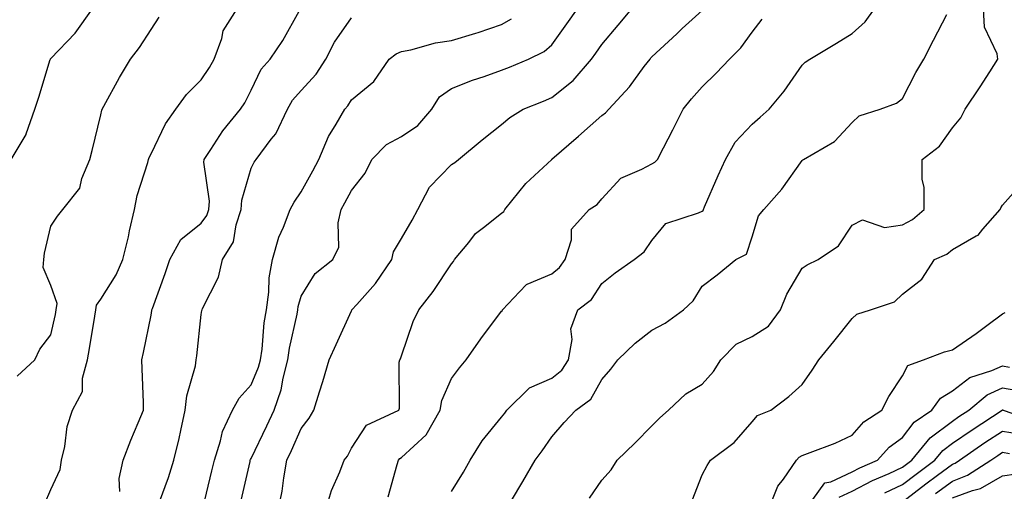
# Model space of a CAD drawing. Units: inches. Extents: x 1039763 to 1042403, y 7226618 to 7229258.
# Drawn here: x 1040162 to 1040358, y 7228166 to 7228260 of the extents above; entities that cross this region are included whole.
import ezdxf

# ---------------------------------------------------------------- set-up
doc = ezdxf.new("R2010")
doc.units = ezdxf.units.IN
doc.header["$MEASUREMENT"] = 0
doc.layers.add('Contour_10397226', color=7, linetype='Continuous', true_color=0x5689dd)

msp = doc.modelspace()

# ---------------------------------------------------------------- linework, layer by layer
at = {"layer": 'Contour_10397226'}
for points in [[(1040160.1, 7228231.92, 2915), (1040163.09, 7228236.88, 2915), (1040163.11, 7228236.98, 2915), (1040164.85, 7228241.92, 2915), (1040165.63, 7228244.34, 2915), (1040167.93, 7228251.8, 2915), (1040167.97, 7228251.92, 2915), (1040167.99, 7228251.98, 2915), (1040168.05, 7228252.05, 2915), (1040172.89, 7228257.08, 2915), (1040176.39, 7228261.92, 2915)], [(1040166.78, 7228163.18, 2913), (1040168.05, 7228166.11, 2913), (1040169.89, 7228170.08, 2913), (1040170.16, 7228171.92, 2913), (1040170.82, 7228174.69, 2913), (1040171.33, 7228178.65, 2913), (1040172.39, 7228181.92, 2913), (1040174.34, 7228185.63, 2913), (1040174.38, 7228188.26, 2913), (1040175.35, 7228191.92, 2913), (1040175.78, 7228194.18, 2913), (1040176.82, 7228200.68, 2913), (1040177.03, 7228201.92, 2913), (1040177.15, 7228202.82, 2913), (1040178.05, 7228204.02, 2913), (1040181.1, 7228208.88, 2913), (1040182.44, 7228211.92, 2913), (1040183.52, 7228216.45, 2913), (1040183.77, 7228217.65, 2913), (1040184.77, 7228221.92, 2913), (1040185.3, 7228224.68, 2913), (1040187.42, 7228231.29, 2913), (1040187.56, 7228231.92, 2913), (1040187.68, 7228232.29, 2913), (1040188.05, 7228233.03, 2913), (1040190.96, 7228239, 2913), (1040192.97, 7228241.92, 2913), (1040195.1, 7228244.88, 2913), (1040198.05, 7228247.77, 2913), (1040199.75, 7228250.23, 2913), (1040200.67, 7228251.92, 2913), (1040202.17, 7228256.04, 2913), (1040202.46, 7228257.51, 2913), (1040205.26, 7228261.92, 2913)], [(1040181.8, 7228165.68, 2912), (1040181.68, 7228168.28, 2912), (1040182.48, 7228171.92, 2912), (1040184.03, 7228175.94, 2912), (1040185.49, 7228179.37, 2912), (1040186.55, 7228181.92, 2912), (1040186.53, 7228183.44, 2912), (1040186.25, 7228190.12, 2912), (1040186.23, 7228191.92, 2912), (1040186.55, 7228193.41, 2912), (1040188.05, 7228200.84, 2912), (1040188.21, 7228201.76, 2912), (1040188.23, 7228201.92, 2912), (1040188.32, 7228202.2, 2912), (1040190.84, 7228209.13, 2912), (1040191.82, 7228211.92, 2912), (1040194.03, 7228215.94, 2912), (1040198.05, 7228219.16, 2912), (1040199.22, 7228220.75, 2912), (1040199.61, 7228221.92, 2912), (1040199.73, 7228223.6, 2912), (1040198.62, 7228231.34, 2912), (1040198.67, 7228231.92, 2912), (1040199.98, 7228233.85, 2912), (1040202.39, 7228237.59, 2912), (1040205.94, 7228241.92, 2912), (1040206.78, 7228243.19, 2912), (1040208.05, 7228245.69, 2912), (1040210.06, 7228249.91, 2912), (1040211.84, 7228251.92, 2912), (1040214.34, 7228255.63, 2912), (1040217.6, 7228261.46, 2912)], [(1040206.06, 7228163.91, 2909), (1040207.82, 7228171.69, 2909), (1040207.87, 7228171.92, 2909), (1040207.91, 7228172.06, 2909), (1040208.05, 7228172.29, 2909), (1040211.19, 7228178.78, 2909), (1040212.64, 7228181.92, 2909), (1040214.01, 7228185.96, 2909), (1040214.4, 7228188.27, 2909), (1040215.35, 7228191.92, 2909), (1040215.71, 7228194.26, 2909), (1040217.21, 7228201.07, 2909), (1040217.35, 7228201.92, 2909), (1040217.42, 7228202.55, 2909), (1040218.05, 7228204.63, 2909), (1040220.82, 7228209.14, 2909), (1040224.34, 7228211.92, 2909), (1040225.55, 7228214.42, 2909), (1040225.41, 7228219.29, 2909), (1040226.04, 7228221.92, 2909), (1040226.74, 7228223.22, 2909), (1040228.05, 7228225.68, 2909), (1040230.8, 7228229.16, 2909), (1040232.11, 7228231.92, 2909), (1040235.08, 7228234.9, 2909), (1040238.05, 7228236.48, 2909), (1040241.33, 7228238.64, 2909), (1040244.1, 7228241.92, 2909), (1040245.61, 7228244.35, 2909), (1040248.05, 7228246.03, 2909), (1040252.25, 7228247.73, 2909), (1040254.59, 7228248.45, 2909), (1040258.05, 7228249.68, 2909), (1040259.63, 7228250.33, 2909), (1040263.38, 7228251.92, 2909), (1040266.53, 7228253.43, 2909), (1040268.05, 7228254.76, 2909), (1040271.04, 7228258.92, 2909), (1040273.17, 7228261.92, 2909)], [(1040213.46, 7228161.92, 2908), (1040214.22, 7228165.76, 2908), (1040214.55, 7228168.42, 2908), (1040215.16, 7228171.92, 2908), (1040216.1, 7228173.87, 2908), (1040218.05, 7228178.25, 2908), (1040219.65, 7228180.32, 2908), (1040220.57, 7228181.92, 2908), (1040221.68, 7228185.55, 2908), (1040222.33, 7228187.64, 2908), (1040223.64, 7228191.92, 2908), (1040224.98, 7228195, 2908), (1040228.05, 7228201.7, 2908), (1040228.13, 7228201.83, 2908), (1040228.17, 7228201.92, 2908), (1040229.12, 7228202.98, 2908), (1040232.85, 7228207.13, 2908), (1040236.12, 7228211.92, 2908), (1040236.47, 7228213.5, 2908), (1040238.05, 7228216.13, 2908), (1040240.18, 7228219.79, 2908), (1040241.31, 7228221.92, 2908), (1040243.62, 7228226.34, 2908), (1040248.05, 7228230.87, 2908), (1040248.67, 7228231.3, 2908), (1040249.44, 7228231.92, 2908), (1040254.14, 7228235.83, 2908), (1040258.05, 7228238.86, 2908), (1040259.69, 7228240.27, 2908), (1040262.37, 7228241.92, 2908), (1040266.43, 7228243.54, 2908), (1040268.05, 7228244.22, 2908), (1040272.31, 7228247.66, 2908), (1040275.98, 7228251.92, 2908), (1040276.86, 7228253.12, 2908), (1040278.05, 7228254.82, 2908), (1040281.31, 7228258.66, 2908), (1040284.03, 7228261.92, 2908)], [(1040222.87, 7228161.92, 2907), (1040224.05, 7228165.91, 2907), (1040225.76, 7228169.64, 2907), (1040226.64, 7228171.92, 2907), (1040227.25, 7228172.73, 2907), (1040228.05, 7228174.3, 2907), (1040231.04, 7228178.93, 2907), (1040237.54, 7228181.92, 2907), (1040237.68, 7228182.28, 2907), (1040237.62, 7228191.5, 2907), (1040237.72, 7228191.92, 2907), (1040237.84, 7228192.13, 2907), (1040238.05, 7228192.73, 2907), (1040240.37, 7228199.6, 2907), (1040241.49, 7228201.92, 2907), (1040244.38, 7228205.59, 2907), (1040248.05, 7228211.11, 2907), (1040248.42, 7228211.56, 2907), (1040248.66, 7228211.92, 2907), (1040251.47, 7228215.33, 2907), (1040252.85, 7228217.12, 2907), (1040254.42, 7228218.3, 2907), (1040258.05, 7228221.19, 2907), (1040258.48, 7228221.49, 2907), (1040258.66, 7228221.92, 2907), (1040261.49, 7228225.36, 2907), (1040262.87, 7228227.1, 2907), (1040268.05, 7228231.92, 2907), (1040268.07, 7228231.95, 2907), (1040273.4, 7228236.57, 2907), (1040278.05, 7228240.69, 2907), (1040278.81, 7228241.16, 2907), (1040279.44, 7228241.92, 2907), (1040283.6, 7228246.36, 2907), (1040286.53, 7228250.4, 2907), (1040287.68, 7228251.92, 2907), (1040287.85, 7228252.13, 2907), (1040288.05, 7228252.37, 2907), (1040293.01, 7228256.97, 2907), (1040294.12, 7228257.99, 2907), (1040298.05, 7228261.61, 2907)], [(1040248.05, 7228165.69, 2905), (1040250.43, 7228169.55, 2905), (1040251.74, 7228171.92, 2905), (1040254.16, 7228175.82, 2905), (1040258.05, 7228180.49, 2905), (1040258.67, 7228181.3, 2905), (1040259.1, 7228181.92, 2905), (1040263.6, 7228186.37, 2905), (1040268.05, 7228188.31, 2905), (1040270.06, 7228189.91, 2905), (1040271.41, 7228191.92, 2905), (1040272.11, 7228195.98, 2905), (1040271.84, 7228198.13, 2905), (1040273.25, 7228201.92, 2905), (1040276, 7228203.98, 2905), (1040278.05, 7228207.13, 2905), (1040280.69, 7228209.28, 2905), (1040284.48, 7228211.92, 2905), (1040286.51, 7228213.46, 2905), (1040288.05, 7228215.74, 2905), (1040290.84, 7228219.13, 2905), (1040297.37, 7228221.25, 2905), (1040298.05, 7228221.6, 2905), (1040298.25, 7228221.72, 2905), (1040298.34, 7228221.92, 2905), (1040298.58, 7228222.46, 2905), (1040301.25, 7228228.73, 2905), (1040302.74, 7228231.92, 2905), (1040304.65, 7228235.31, 2905), (1040308.05, 7228238.94, 2905), (1040309.67, 7228240.3, 2905), (1040311.45, 7228241.92, 2905), (1040314.48, 7228245.5, 2905), (1040318.05, 7228250.69, 2905), (1040318.67, 7228251.3, 2905), (1040319.59, 7228251.92, 2905), (1040324.89, 7228255.08, 2905), (1040328.05, 7228256.98, 2905), (1040330.65, 7228259.33, 2905), (1040332.48, 7228261.92, 2905)], [(1040275.59, 7228164.38, 2903), (1040278.05, 7228167.98, 2903), (1040279.94, 7228170.02, 2903), (1040281.1, 7228171.92, 2903), (1040284.61, 7228175.36, 2903), (1040288.05, 7228178.78, 2903), (1040289.61, 7228180.37, 2903), (1040291.35, 7228181.92, 2903), (1040294.83, 7228185.14, 2903), (1040298.05, 7228187.08, 2903), (1040300.37, 7228189.6, 2903), (1040301.8, 7228191.92, 2903), (1040304.89, 7228195.08, 2903), (1040308.05, 7228196.61, 2903), (1040311.35, 7228198.63, 2903), (1040313.69, 7228201.92, 2903), (1040314.96, 7228205.01, 2903), (1040318.05, 7228210.21, 2903), (1040319.07, 7228210.9, 2903), (1040321.25, 7228211.92, 2903), (1040325.28, 7228214.69, 2903), (1040328.05, 7228218.79, 2903), (1040330.12, 7228219.85, 2903), (1040334.5, 7228218.36, 2903), (1040338.05, 7228218.87, 2903), (1040340.04, 7228219.94, 2903), (1040342.42, 7228221.92, 2903), (1040342.42, 7228226.3, 2903), (1040342, 7228227.96, 2903), (1040342, 7228231.92, 2903), (1040345.43, 7228234.54, 2903), (1040348.05, 7228238.17, 2903), (1040349.75, 7228240.22, 2903), (1040350.61, 7228241.92, 2903), (1040353.6, 7228246.36, 2903), (1040355.51, 7228249.38, 2903), (1040357.13, 7228251.92, 2903), (1040357, 7228252.97, 2903), (1040354.42, 7228258.3, 2903), (1040354.22, 7228261.92, 2903)], [(1040161.31, 7228188.67, 2914), (1040164.87, 7228191.92, 2914), (1040165.88, 7228194.1, 2914), (1040168.05, 7228196.9, 2914), (1040168.97, 7228200.99, 2914), (1040169.14, 7228201.92, 2914), (1040169.3, 7228203.18, 2914), (1040168.05, 7228206.74, 2914), (1040166.51, 7228210.38, 2914), (1040166.66, 7228211.92, 2914), (1040166.78, 7228213.2, 2914), (1040168.05, 7228218.58, 2914), (1040169.38, 7228220.6, 2914), (1040170.41, 7228221.92, 2914), (1040173.83, 7228226.14, 2914), (1040174.26, 7228228.13, 2914), (1040175.8, 7228231.92, 2914), (1040176.27, 7228233.71, 2914), (1040178.05, 7228240.8, 2914), (1040178.25, 7228241.73, 2914), (1040178.3, 7228241.92, 2914), (1040178.64, 7228242.52, 2914), (1040181.74, 7228248.23, 2914), (1040183.97, 7228251.92, 2914), (1040185.73, 7228254.25, 2914), (1040188.05, 7228257.84, 2914), (1040189.69, 7228260.28, 2914)], [(1040189.73, 7228163.6, 2911), (1040191.51, 7228168.45, 2911), (1040192.62, 7228171.92, 2911), (1040193.69, 7228176.29, 2911), (1040193.97, 7228177.85, 2911), (1040194.89, 7228181.92, 2911), (1040195.2, 7228184.77, 2911), (1040196.9, 7228190.77, 2911), (1040197.07, 7228191.92, 2911), (1040197.19, 7228192.77, 2911), (1040198.05, 7228200.98, 2911), (1040198.21, 7228201.77, 2911), (1040198.23, 7228201.92, 2911), (1040198.34, 7228202.21, 2911), (1040201.55, 7228208.42, 2911), (1040202.33, 7228211.92, 2911), (1040204.53, 7228215.44, 2911), (1040205.02, 7228218.89, 2911), (1040206.04, 7228221.92, 2911), (1040206.16, 7228223.8, 2911), (1040208.05, 7228230.13, 2911), (1040208.62, 7228231.34, 2911), (1040209.01, 7228231.92, 2911), (1040212.05, 7228235.92, 2911), (1040212.95, 7228237.02, 2911), (1040215.28, 7228241.92, 2911), (1040216.27, 7228243.69, 2911), (1040218.05, 7228245.65, 2911), (1040221.04, 7228248.92, 2911), (1040222.97, 7228251.92, 2911), (1040224.69, 7228255.28, 2911), (1040228.05, 7228260.15, 2911)], [(1040198.4, 7228162.27, 2910), (1040200.18, 7228169.78, 2910), (1040200.69, 7228171.92, 2910), (1040201.94, 7228175.82, 2910), (1040202.31, 7228177.67, 2910), (1040204.34, 7228181.92, 2910), (1040205.65, 7228184.33, 2910), (1040208.05, 7228186.97, 2910), (1040209.51, 7228190.45, 2910), (1040209.91, 7228191.92, 2910), (1040210.22, 7228194.09, 2910), (1040210.67, 7228199.3, 2910), (1040211.1, 7228201.92, 2910), (1040211.6, 7228205.46, 2910), (1040211.66, 7228208.31, 2910), (1040212.33, 7228211.92, 2910), (1040213.56, 7228216.4, 2910), (1040214.5, 7228218.37, 2910), (1040215.84, 7228221.92, 2910), (1040216.6, 7228223.37, 2910), (1040218.05, 7228225.47, 2910), (1040220.32, 7228229.65, 2910), (1040221.53, 7228231.92, 2910), (1040223.5, 7228236.46, 2910), (1040225.04, 7228238.9, 2910), (1040226.74, 7228241.92, 2910), (1040227.37, 7228242.6, 2910), (1040228.05, 7228243.79, 2910), (1040232.5, 7228247.47, 2910), (1040235.59, 7228251.92, 2910), (1040237.01, 7228252.95, 2910), (1040238.05, 7228253.42, 2910), (1040239.89, 7228253.76, 2910), (1040244.83, 7228255.15, 2910), (1040248.05, 7228255.6, 2910), (1040252.91, 7228257.06, 2910), (1040253.36, 7228257.22, 2910), (1040258.05, 7228258.8, 2910), (1040260.04, 7228259.93, 2910)], [(1040235.37, 7228164.61, 2906), (1040237.19, 7228171.06, 2906), (1040237.48, 7228171.92, 2906), (1040237.72, 7228172.24, 2906), (1040238.05, 7228172.45, 2906), (1040242.97, 7228176.99, 2906), (1040245.78, 7228181.92, 2906), (1040246.14, 7228183.84, 2906), (1040248.05, 7228188.2, 2906), (1040249.65, 7228190.32, 2906), (1040250.96, 7228191.92, 2906), (1040253.87, 7228196.1, 2906), (1040258.05, 7228201.62, 2906), (1040258.21, 7228201.77, 2906), (1040258.23, 7228201.92, 2906), (1040261.62, 7228205.5, 2906), (1040262.99, 7228206.99, 2906), (1040263.15, 7228207.01, 2906), (1040268.05, 7228209.12, 2906), (1040269.59, 7228210.37, 2906), (1040270.73, 7228211.92, 2906), (1040272, 7228215.88, 2906), (1040272, 7228217.97, 2906), (1040275.55, 7228221.92, 2906), (1040277.09, 7228222.89, 2906), (1040278.05, 7228224.02, 2906), (1040281.82, 7228228.16, 2906), (1040286.06, 7228229.94, 2906), (1040288.05, 7228231.05, 2906), (1040288.64, 7228231.34, 2906), (1040289.16, 7228231.92, 2906), (1040290.34, 7228234.21, 2906), (1040292.21, 7228237.77, 2906), (1040294.26, 7228241.92, 2906), (1040295.96, 7228244.01, 2906), (1040298.05, 7228246.37, 2906), (1040300.86, 7228249.1, 2906), (1040303.54, 7228251.92, 2906), (1040305.8, 7228254.18, 2906), (1040308.05, 7228257.3, 2906), (1040310.08, 7228259.89, 2906)], [(1040260.04, 7228163.91, 2904), (1040262.27, 7228167.7, 2904), (1040264.71, 7228171.92, 2904), (1040266.16, 7228173.8, 2904), (1040268.05, 7228176.59, 2904), (1040270.55, 7228179.42, 2904), (1040272.85, 7228181.92, 2904), (1040275.88, 7228184.09, 2904), (1040278.05, 7228188.02, 2904), (1040279.87, 7228190.1, 2904), (1040281.27, 7228191.92, 2904), (1040284.69, 7228195.27, 2904), (1040288.05, 7228197.89, 2904), (1040290.69, 7228199.27, 2904), (1040294.36, 7228201.92, 2904), (1040296.27, 7228203.7, 2904), (1040298.05, 7228206.63, 2904), (1040301.08, 7228208.9, 2904), (1040304.83, 7228211.92, 2904), (1040306.96, 7228213, 2904), (1040308.05, 7228216.45, 2904), (1040309.32, 7228220.66, 2904), (1040310.39, 7228221.92, 2904), (1040314.01, 7228225.97, 2904), (1040318.05, 7228231.68, 2904), (1040318.17, 7228231.81, 2904), (1040318.34, 7228231.92, 2904), (1040324.48, 7228235.48, 2904), (1040328.05, 7228239.29, 2904), (1040329.4, 7228240.58, 2904), (1040333.62, 7228241.92, 2904), (1040336.86, 7228243.1, 2904), (1040338.05, 7228244.05, 2904), (1040340.73, 7228249.24, 2904), (1040342.33, 7228251.92, 2904), (1040344.26, 7228255.71, 2904), (1040346.92, 7228260.79, 2904)], [(1040296.08, 7228163.89, 2902), (1040298.05, 7228169.01, 2902), (1040299.1, 7228170.88, 2902), (1040299.73, 7228171.92, 2902), (1040304.48, 7228175.48, 2902), (1040308.05, 7228179.56, 2902), (1040309.1, 7228180.87, 2902), (1040311.8, 7228181.92, 2902), (1040315.37, 7228184.61, 2902), (1040318.05, 7228187.03, 2902), (1040320.06, 7228189.9, 2902), (1040321.35, 7228191.92, 2902), (1040324.36, 7228195.62, 2902), (1040328.05, 7228200.16, 2902), (1040328.95, 7228201.02, 2902), (1040331.72, 7228201.92, 2902), (1040336.47, 7228203.49, 2902), (1040338.05, 7228205.01, 2902), (1040341.94, 7228208.03, 2902), (1040344.44, 7228211.92, 2902), (1040346.92, 7228213.04, 2902), (1040348.05, 7228213.93, 2902), (1040352.8, 7228216.66, 2902), (1040353.15, 7228216.81, 2902), (1040354.1, 7228217.97, 2902), (1040357.56, 7228221.92, 2902), (1040357.7, 7228222.27, 2902), (1040358.05, 7228222.79, 2902), (1040362.35, 7228227.63, 2902)], [(1040311.29, 7228161.92, 2901), (1040313.21, 7228166.76, 2901), (1040314.3, 7228168.18, 2901), (1040316.94, 7228171.92, 2901), (1040317.44, 7228172.52, 2901), (1040318.05, 7228172.85, 2901), (1040319.61, 7228173.48, 2901), (1040324.65, 7228175.31, 2901), (1040328.05, 7228176.89, 2901), (1040330.37, 7228179.61, 2901), (1040333.95, 7228181.92, 2901), (1040335.34, 7228184.64, 2901), (1040338.05, 7228188.74, 2901), (1040339.16, 7228190.81, 2901), (1040342.25, 7228191.92, 2901), (1040346.45, 7228193.52, 2901), (1040348.05, 7228193.96, 2901), (1040352.8, 7228197.17, 2901), (1040354.91, 7228198.77, 2901), (1040358.05, 7228201.12, 2901), (1040358.6, 7228201.36, 2901)], [(1040320.2, 7228164.08, 2900), (1040322.54, 7228167.43, 2900), (1040323.77, 7228167.65, 2900), (1040328.05, 7228169.62, 2900), (1040329.57, 7228170.4, 2900), (1040333.09, 7228171.92, 2900), (1040335.41, 7228174.55, 2900), (1040338.05, 7228176.43, 2900), (1040340.43, 7228179.54, 2900), (1040343.93, 7228181.92, 2900), (1040345.63, 7228184.33, 2900), (1040348.05, 7228185.73, 2900), (1040351.53, 7228188.44, 2900), (1040355.94, 7228189.81, 2900), (1040358.05, 7228190.77, 2900), (1040359.46, 7228190.51, 2900)], [(1040325.41, 7228164.56, 2899), (1040328.05, 7228165.78, 2899), (1040332.11, 7228167.86, 2899), (1040335.43, 7228169.3, 2899), (1040338.05, 7228170.51, 2899), (1040338.85, 7228171.12, 2899), (1040339.92, 7228171.92, 2899), (1040343.58, 7228176.39, 2899), (1040348.05, 7228179.74, 2899), (1040349.34, 7228180.62, 2899), (1040351.33, 7228181.92, 2899), (1040354.98, 7228184.98, 2899), (1040358.05, 7228186.37, 2899), (1040361.82, 7228185.69, 2899)], [(1040334.53, 7228165.44, 2898), (1040338.05, 7228167.07, 2898), (1040340.8, 7228169.17, 2898), (1040344.5, 7228171.92, 2898), (1040346.1, 7228173.87, 2898), (1040348.05, 7228175.35, 2898), (1040351.96, 7228178.01, 2898), (1040357.97, 7228181.92, 2898), (1040358.01, 7228181.95, 2898), (1040358.05, 7228181.97, 2898), (1040358.09, 7228181.96, 2898), (1040358.15, 7228181.92, 2898), (1040365.51, 7228179.39, 2898)], [(1040338.05, 7228163.61, 2897), (1040342.76, 7228167.21, 2897), (1040345.06, 7228168.92, 2897), (1040348.05, 7228171.17, 2897), (1040348.6, 7228171.37, 2897), (1040349.44, 7228171.92, 2897), (1040354.53, 7228175.44, 2897), (1040358.05, 7228177.74, 2897), (1040363.03, 7228176.94, 2897)], [(1040344.69, 7228165.27, 2896), (1040348.05, 7228167.78, 2896), (1040351.06, 7228168.92, 2896), (1040355.71, 7228171.92, 2896), (1040357.09, 7228172.88, 2896), (1040358.05, 7228173.51, 2896), (1040359.42, 7228173.29, 2896)], [(1040348.05, 7228164.4, 2895), (1040352.03, 7228165.9, 2895), (1040353.66, 7228166.32, 2895), (1040358.05, 7228168.79, 2895), (1040360.78, 7228169.2, 2895)]]:
    msp.add_polyline3d(points, dxfattribs=at)

doc.saveas('drawing.dxf')
